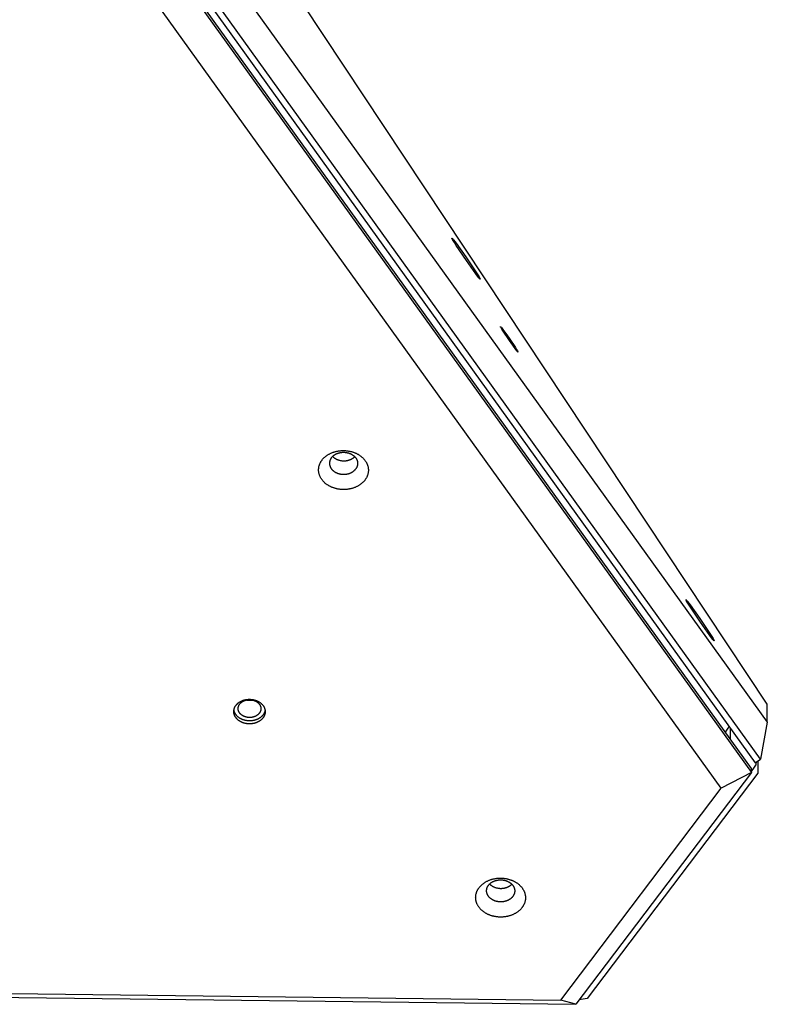
# Model space of a CAD drawing. Units: millimetres. Extents: x 856 to 1897, y -237 to 746.
# Drawn here: x 1324 to 1359, y 13 to 59 of the extents above; entities that cross this region are included whole.
import ezdxf

# ---------------------------------------------------------------- set-up
doc = ezdxf.new("R2010")
doc.units = ezdxf.units.MM
doc.header["$MEASUREMENT"] = 0
doc.layers.add('Make2D$visible$lines', color=30, linetype='Continuous', true_color=0xff7f00)

msp = doc.modelspace()

# ---------------------------------------------------------------- linework, layer by layer
at = {"layer": 'Make2D$visible$lines'}
for points in [[(1358.521, 27.007), (1301.687, 112.677)], [(1301.642, 105.211), (1358.516, 26.172)], [(1300.406, 104.282), (1357.961, 24.296)], [(1358.208, 24.466), (1300.653, 104.452)], [(1300.228, 103.843), (1357.783, 23.857)], [(1357.785, 24.044), (1300.23, 104.03)], [(1356.389, 23.126), (1299.515, 102.165)], [(1343.96, 48.518), (1343.96, 48.518), (1343.96, 48.519), (1343.96, 48.519), (1343.96, 48.519), (1343.96, 48.519), (1343.961, 48.519), (1343.961, 48.519), (1343.961, 48.519), (1343.961, 48.519), (1343.962, 48.519), (1343.962, 48.519), (1343.962, 48.519), (1343.962, 48.519), (1343.963, 48.519), (1343.963, 48.519), (1343.964, 48.518), (1343.964, 48.518), (1343.964, 48.518), (1343.965, 48.518), (1343.965, 48.517), (1343.966, 48.517), (1343.966, 48.517), (1343.967, 48.516), (1343.969, 48.515), (1343.97, 48.514), (1343.971, 48.512), (1343.973, 48.511), (1343.976, 48.508), (1343.98, 48.504), (1343.988, 48.495), (1343.998, 48.484), (1344.009, 48.471), (1344.036, 48.437), (1344.152, 48.285), (1344.597, 47.66), (1345.063, 46.967), (1345.15, 46.83), (1345.213, 46.727), (1345.235, 46.689), (1345.244, 46.673), (1345.251, 46.66), (1345.257, 46.649), (1345.259, 46.644), (1345.261, 46.64), (1345.262, 46.636), (1345.263, 46.634), (1345.263, 46.633), (1345.264, 46.632), (1345.264, 46.63), (1345.264, 46.63), (1345.264, 46.629), (1345.265, 46.629), (1345.265, 46.628)], [(1343.96, 48.515), (1343.96, 48.516), (1343.96, 48.516), (1343.96, 48.516), (1343.96, 48.516), (1343.96, 48.516), (1343.96, 48.517), (1343.96, 48.517), (1343.96, 48.517), (1343.96, 48.517), (1343.96, 48.517), (1343.96, 48.517), (1343.96, 48.518), (1343.96, 48.518), (1343.96, 48.518), (1343.96, 48.518), (1343.96, 48.518)], [(1345.263, 46.624), (1345.263, 46.624), (1345.262, 46.624), (1345.262, 46.624), (1345.262, 46.624), (1345.261, 46.624), (1345.261, 46.625), (1345.261, 46.625), (1345.26, 46.625), (1345.26, 46.625), (1345.259, 46.626), (1345.259, 46.626), (1345.258, 46.626), (1345.257, 46.627), (1345.256, 46.628), (1345.255, 46.629), (1345.254, 46.63), (1345.251, 46.633), (1345.248, 46.636), (1345.244, 46.64), (1345.236, 46.648), (1345.227, 46.659), (1345.204, 46.687), (1345.141, 46.767), (1345.058, 46.877), (1344.627, 47.483), (1344.161, 48.176), (1344.074, 48.313), (1344.011, 48.416), (1343.989, 48.454), (1343.98, 48.47), (1343.973, 48.483), (1343.968, 48.494), (1343.966, 48.499), (1343.964, 48.503), (1343.962, 48.507), (1343.962, 48.509), (1343.961, 48.51), (1343.961, 48.512), (1343.96, 48.513), (1343.96, 48.513), (1343.96, 48.514), (1343.96, 48.515), (1343.96, 48.515)], [(1345.265, 46.628), (1345.265, 46.628), (1345.265, 46.628), (1345.265, 46.628), (1345.265, 46.628), (1345.265, 46.628), (1345.265, 46.628), (1345.265, 46.628), (1345.265, 46.628), (1345.265, 46.627), (1345.265, 46.627), (1345.265, 46.627), (1345.265, 46.627), (1345.265, 46.627), (1345.265, 46.627), (1345.265, 46.627), (1345.265, 46.627), (1345.265, 46.627), (1345.265, 46.627), (1345.265, 46.627), (1345.265, 46.627), (1345.265, 46.627), (1345.265, 46.626), (1345.265, 46.626), (1345.265, 46.626), (1345.265, 46.626), (1345.265, 46.626), (1345.265, 46.626), (1345.265, 46.626), (1345.265, 46.626), (1345.265, 46.626), (1345.265, 46.626), (1345.265, 46.626), (1345.265, 46.626), (1345.265, 46.626), (1345.265, 46.625), (1345.265, 46.625), (1345.265, 46.625), (1345.265, 46.625), (1345.265, 46.625), (1345.265, 46.625), (1345.265, 46.625), (1345.265, 46.625), (1345.265, 46.625), (1345.265, 46.625), (1345.265, 46.625), (1345.264, 46.625), (1345.264, 46.625), (1345.264, 46.625), (1345.264, 46.625), (1345.264, 46.625), (1345.264, 46.624), (1345.264, 46.624), (1345.264, 46.624), (1345.264, 46.624), (1345.264, 46.624), (1345.264, 46.624), (1345.264, 46.624), (1345.264, 46.624), (1345.264, 46.624), (1345.264, 46.624), (1345.264, 46.624), (1345.264, 46.624), (1345.263, 46.624), (1345.263, 46.624)], [(1346.194, 44.441), (1346.194, 44.441), (1346.194, 44.442), (1346.194, 44.442), (1346.194, 44.442), (1346.194, 44.442), (1346.194, 44.442), (1346.194, 44.443), (1346.194, 44.443), (1346.194, 44.443), (1346.194, 44.443), (1346.194, 44.443), (1346.194, 44.443), (1346.194, 44.443), (1346.194, 44.443), (1346.194, 44.444), (1346.195, 44.444), (1346.195, 44.444), (1346.195, 44.444), (1346.195, 44.443), (1346.195, 44.443), (1346.195, 44.443), (1346.196, 44.443), (1346.196, 44.443), (1346.196, 44.443), (1346.196, 44.443), (1346.197, 44.443), (1346.197, 44.442), (1346.197, 44.442), (1346.198, 44.442), (1346.198, 44.442), (1346.199, 44.441), (1346.2, 44.44), (1346.201, 44.44), (1346.202, 44.438), (1346.205, 44.436), (1346.207, 44.433), (1346.213, 44.427), (1346.219, 44.42), (1346.235, 44.4), (1346.256, 44.374), (1346.307, 44.306), (1346.445, 44.117), (1346.596, 43.902), (1346.889, 43.465), (1346.944, 43.379), (1346.984, 43.314), (1346.998, 43.29), (1347.003, 43.28), (1347.008, 43.271), (1347.011, 43.264), (1347.013, 43.261), (1347.014, 43.259), (1347.015, 43.256), (1347.015, 43.255), (1347.016, 43.254), (1347.016, 43.253), (1347.016, 43.253), (1347.016, 43.252), (1347.016, 43.252), (1347.016, 43.252), (1347.016, 43.251)], [(1347.016, 43.251), (1347.016, 43.251), (1347.016, 43.251), (1347.016, 43.25), (1347.016, 43.25), (1347.016, 43.25), (1347.016, 43.25), (1347.016, 43.25), (1347.016, 43.249), (1347.016, 43.249), (1347.016, 43.249), (1347.016, 43.249), (1347.016, 43.249), (1347.016, 43.249), (1347.016, 43.249), (1347.016, 43.249), (1347.016, 43.249), (1347.015, 43.249), (1347.015, 43.249), (1347.015, 43.249), (1347.015, 43.249), (1347.015, 43.249), (1347.014, 43.249), (1347.014, 43.249), (1347.014, 43.249), (1347.014, 43.249), (1347.013, 43.25), (1347.013, 43.25), (1347.013, 43.25), (1347.012, 43.25), (1347.012, 43.251), (1347.011, 43.251), (1347.01, 43.252), (1347.01, 43.253), (1347.008, 43.254), (1347.005, 43.256), (1347.003, 43.259), (1346.998, 43.265), (1346.991, 43.273), (1346.975, 43.292), (1346.954, 43.318), (1346.903, 43.386), (1346.765, 43.575), (1346.614, 43.79), (1346.321, 44.227), (1346.266, 44.314), (1346.226, 44.379), (1346.212, 44.403), (1346.207, 44.412), (1346.202, 44.421), (1346.199, 44.428), (1346.197, 44.431), (1346.196, 44.434), (1346.195, 44.436), (1346.195, 44.437), (1346.195, 44.438), (1346.194, 44.439), (1346.194, 44.44), (1346.194, 44.44), (1346.194, 44.44), (1346.194, 44.441), (1346.194, 44.441)], [(1337.947, 38.258), (1337.96, 38.275), (1337.973, 38.292), (1337.987, 38.31), (1338.002, 38.327), (1338.017, 38.343), (1338.033, 38.36), (1338.049, 38.377), (1338.066, 38.393), (1338.084, 38.409), (1338.102, 38.425), (1338.121, 38.441), (1338.14, 38.456), (1338.161, 38.471), (1338.181, 38.486), (1338.202, 38.501), (1338.224, 38.515), (1338.247, 38.529), (1338.27, 38.542), (1338.293, 38.555), (1338.317, 38.568), (1338.342, 38.58), (1338.367, 38.592), (1338.392, 38.603), (1338.418, 38.614), (1338.444, 38.624), (1338.471, 38.634), (1338.498, 38.643), (1338.525, 38.652), (1338.553, 38.66), (1338.581, 38.668), (1338.61, 38.675), (1338.638, 38.682), (1338.667, 38.687), (1338.696, 38.693), (1338.725, 38.698), (1338.754, 38.702), (1338.783, 38.705), (1338.813, 38.708), (1338.842, 38.711), (1338.871, 38.712), (1338.901, 38.713), (1338.93, 38.714), (1338.959, 38.714), (1338.988, 38.713), (1339.017, 38.712), (1339.046, 38.711), (1339.075, 38.708), (1339.103, 38.706), (1339.131, 38.702), (1339.159, 38.698), (1339.187, 38.694), (1339.214, 38.689), (1339.241, 38.684), (1339.268, 38.678), (1339.294, 38.672), (1339.32, 38.665), (1339.346, 38.658), (1339.371, 38.65), (1339.395, 38.642), (1339.42, 38.634), (1339.444, 38.625), (1339.467, 38.616), (1339.49, 38.607), (1339.512, 38.597), (1339.534, 38.587), (1339.556, 38.577), (1339.578, 38.566), (1339.6, 38.554), (1339.622, 38.542), (1339.643, 38.53), (1339.664, 38.517), (1339.685, 38.504), (1339.706, 38.49), (1339.727, 38.475), (1339.747, 38.46), (1339.767, 38.445), (1339.786, 38.429), (1339.805, 38.413), (1339.824, 38.396), (1339.842, 38.379), (1339.86, 38.362), (1339.877, 38.344), (1339.894, 38.325), (1339.911, 38.306), (1339.926, 38.287), (1339.941, 38.267), (1339.956, 38.247), (1339.97, 38.227), (1339.983, 38.207), (1339.996, 38.186), (1340.008, 38.164), (1340.019, 38.143), (1340.03, 38.121), (1340.04, 38.099), (1340.049, 38.077), (1340.058, 38.055), (1340.065, 38.032), (1340.072, 38.009), (1340.079, 37.987), (1340.084, 37.964), (1340.089, 37.941), (1340.093, 37.918), (1340.096, 37.895), (1340.098, 37.872), (1340.1, 37.849), (1340.101, 37.826), (1340.101, 37.803), (1340.101, 37.78), (1340.099, 37.758), (1340.097, 37.735), (1340.094, 37.713), (1340.091, 37.691), (1340.087, 37.669), (1340.082, 37.647), (1340.077, 37.625), (1340.071, 37.604), (1340.064, 37.583), (1340.057, 37.562), (1340.049, 37.541), (1340.04, 37.521), (1340.031, 37.501), (1340.022, 37.482), (1340.012, 37.462), (1340.001, 37.444), (1339.99, 37.425), (1339.979, 37.407), (1339.967, 37.389), (1339.955, 37.371)], [(1338.387, 38.377), (1338.395, 38.387), (1338.402, 38.396), (1338.41, 38.406), (1338.418, 38.416), (1338.427, 38.425), (1338.436, 38.435), (1338.445, 38.444), (1338.455, 38.453), (1338.465, 38.462), (1338.475, 38.471), (1338.486, 38.48), (1338.497, 38.489), (1338.508, 38.497), (1338.52, 38.506), (1338.532, 38.514), (1338.544, 38.522), (1338.557, 38.53), (1338.57, 38.538), (1338.583, 38.545), (1338.596, 38.552), (1338.61, 38.559), (1338.624, 38.566), (1338.639, 38.572), (1338.653, 38.578), (1338.668, 38.584), (1338.683, 38.589), (1338.699, 38.595), (1338.714, 38.6), (1338.73, 38.604), (1338.746, 38.609), (1338.762, 38.613), (1338.778, 38.616), (1338.794, 38.62), (1338.81, 38.623), (1338.827, 38.625), (1338.843, 38.628), (1338.86, 38.63), (1338.876, 38.631), (1338.893, 38.633), (1338.91, 38.634), (1338.926, 38.634), (1338.943, 38.635), (1338.959, 38.635), (1338.976, 38.634), (1338.992, 38.634), (1339.009, 38.633), (1339.025, 38.631), (1339.041, 38.63), (1339.057, 38.628), (1339.072, 38.626), (1339.088, 38.623), (1339.104, 38.621), (1339.119, 38.617), (1339.134, 38.614), (1339.149, 38.611), (1339.163, 38.607), (1339.178, 38.603), (1339.192, 38.599), (1339.206, 38.594), (1339.22, 38.589), (1339.233, 38.584), (1339.246, 38.579), (1339.259, 38.574), (1339.272, 38.569), (1339.284, 38.563), (1339.297, 38.557), (1339.309, 38.551), (1339.322, 38.544), (1339.334, 38.538), (1339.346, 38.531), (1339.358, 38.523), (1339.37, 38.516), (1339.382, 38.508), (1339.393, 38.5), (1339.405, 38.491), (1339.416, 38.483), (1339.427, 38.474), (1339.438, 38.465), (1339.448, 38.455), (1339.458, 38.445), (1339.469, 38.435), (1339.478, 38.425), (1339.488, 38.415), (1339.497, 38.404), (1339.506, 38.393), (1339.515, 38.382), (1339.523, 38.371), (1339.531, 38.359), (1339.538, 38.348), (1339.545, 38.336), (1339.552, 38.324), (1339.559, 38.312), (1339.565, 38.3), (1339.57, 38.287), (1339.575, 38.275), (1339.58, 38.262), (1339.585, 38.249), (1339.589, 38.236), (1339.592, 38.224), (1339.595, 38.211), (1339.598, 38.198), (1339.6, 38.185), (1339.602, 38.172), (1339.603, 38.159), (1339.604, 38.146), (1339.605, 38.133), (1339.605, 38.12), (1339.604, 38.107), (1339.604, 38.094), (1339.603, 38.081), (1339.601, 38.069), (1339.599, 38.056), (1339.597, 38.044), (1339.594, 38.031), (1339.591, 38.019), (1339.588, 38.007), (1339.584, 37.995), (1339.58, 37.983), (1339.575, 37.972), (1339.57, 37.96), (1339.565, 37.949), (1339.56, 37.938), (1339.554, 37.927), (1339.548, 37.917), (1339.542, 37.906), (1339.536, 37.896), (1339.529, 37.886), (1339.522, 37.876)], [(1339.955, 37.371), (1339.942, 37.354), (1339.929, 37.337), (1339.915, 37.32), (1339.901, 37.303), (1339.885, 37.286), (1339.87, 37.269), (1339.853, 37.253), (1339.836, 37.236), (1339.819, 37.22), (1339.8, 37.204), (1339.781, 37.189), (1339.762, 37.173), (1339.742, 37.158), (1339.721, 37.143), (1339.7, 37.129), (1339.678, 37.115), (1339.656, 37.101), (1339.633, 37.087), (1339.609, 37.074), (1339.585, 37.062), (1339.561, 37.049), (1339.536, 37.038), (1339.51, 37.026), (1339.484, 37.015), (1339.458, 37.005), (1339.431, 36.995), (1339.404, 36.986), (1339.377, 36.977), (1339.349, 36.969), (1339.321, 36.961), (1339.293, 36.954), (1339.264, 36.948), (1339.236, 36.942), (1339.207, 36.937), (1339.178, 36.932), (1339.148, 36.928), (1339.119, 36.924), (1339.09, 36.921), (1339.06, 36.919), (1339.031, 36.917), (1339.002, 36.916), (1338.972, 36.915), (1338.943, 36.915), (1338.914, 36.916), (1338.885, 36.917), (1338.856, 36.919), (1338.827, 36.921), (1338.799, 36.924), (1338.771, 36.927), (1338.743, 36.931), (1338.715, 36.936), (1338.688, 36.94), (1338.661, 36.946), (1338.634, 36.952), (1338.608, 36.958), (1338.582, 36.965), (1338.557, 36.972), (1338.532, 36.979), (1338.507, 36.987), (1338.483, 36.995), (1338.459, 37.004), (1338.435, 37.013), (1338.413, 37.023), (1338.39, 37.032), (1338.368, 37.042), (1338.346, 37.053), (1338.324, 37.064), (1338.302, 37.075), (1338.281, 37.087), (1338.259, 37.1), (1338.238, 37.112), (1338.217, 37.126), (1338.196, 37.14), (1338.176, 37.154), (1338.155, 37.169), (1338.136, 37.184), (1338.116, 37.2), (1338.097, 37.216), (1338.078, 37.233), (1338.06, 37.25), (1338.042, 37.268), (1338.025, 37.286), (1338.008, 37.304), (1337.992, 37.323), (1337.976, 37.342), (1337.961, 37.362), (1337.946, 37.382), (1337.932, 37.402), (1337.919, 37.423), (1337.906, 37.444), (1337.894, 37.465), (1337.883, 37.487), (1337.872, 37.508), (1337.862, 37.53), (1337.853, 37.552), (1337.845, 37.575), (1337.837, 37.597), (1337.83, 37.62), (1337.824, 37.643), (1337.818, 37.666), (1337.814, 37.689), (1337.81, 37.712), (1337.806, 37.735), (1337.804, 37.758), (1337.802, 37.78), (1337.801, 37.803), (1337.801, 37.826), (1337.802, 37.849), (1337.803, 37.872), (1337.805, 37.894), (1337.808, 37.917), (1337.811, 37.939), (1337.815, 37.961), (1337.82, 37.983), (1337.826, 38.004), (1337.832, 38.026), (1337.838, 38.047), (1337.846, 38.067), (1337.854, 38.088), (1337.862, 38.108), (1337.871, 38.128), (1337.88, 38.148), (1337.89, 38.167), (1337.901, 38.186), (1337.912, 38.204), (1337.923, 38.223), (1337.935, 38.241), (1337.947, 38.258)], [(1338.387, 38.377), (1338.381, 38.367), (1338.374, 38.357), (1338.367, 38.347), (1338.361, 38.336), (1338.355, 38.325), (1338.35, 38.315), (1338.344, 38.303), (1338.339, 38.292), (1338.334, 38.281), (1338.33, 38.269), (1338.326, 38.257), (1338.322, 38.245), (1338.319, 38.233), (1338.316, 38.221), (1338.313, 38.209), (1338.311, 38.196), (1338.309, 38.184), (1338.307, 38.171), (1338.306, 38.159), (1338.305, 38.146), (1338.305, 38.133), (1338.305, 38.12), (1338.305, 38.107), (1338.306, 38.094), (1338.308, 38.081), (1338.31, 38.068), (1338.312, 38.055), (1338.314, 38.042), (1338.318, 38.029), (1338.321, 38.016), (1338.325, 38.003), (1338.329, 37.991), (1338.334, 37.978), (1338.339, 37.966), (1338.345, 37.953), (1338.351, 37.941), (1338.357, 37.929), (1338.364, 37.917), (1338.371, 37.905), (1338.379, 37.893), (1338.387, 37.882), (1338.395, 37.87), (1338.404, 37.859), (1338.413, 37.848), (1338.422, 37.838), (1338.431, 37.827), (1338.441, 37.817), (1338.451, 37.807), (1338.461, 37.798), (1338.472, 37.788), (1338.483, 37.779), (1338.494, 37.77), (1338.505, 37.761), (1338.516, 37.753), (1338.528, 37.745), (1338.54, 37.737), (1338.552, 37.729), (1338.564, 37.722), (1338.576, 37.715), (1338.588, 37.708), (1338.6, 37.702), (1338.613, 37.696), (1338.625, 37.69), (1338.638, 37.684), (1338.65, 37.679), (1338.663, 37.673), (1338.677, 37.668), (1338.69, 37.663), (1338.704, 37.659), (1338.718, 37.654), (1338.732, 37.65), (1338.746, 37.646), (1338.761, 37.642), (1338.776, 37.638), (1338.791, 37.635), (1338.806, 37.632), (1338.822, 37.629), (1338.837, 37.627), (1338.853, 37.625), (1338.869, 37.623), (1338.885, 37.621), (1338.901, 37.62), (1338.917, 37.619), (1338.934, 37.618), (1338.95, 37.618), (1338.967, 37.618), (1338.983, 37.618), (1339, 37.619), (1339.016, 37.62), (1339.033, 37.621), (1339.05, 37.623), (1339.066, 37.625), (1339.083, 37.627), (1339.099, 37.63), (1339.116, 37.633), (1339.132, 37.636), (1339.148, 37.64), (1339.164, 37.644), (1339.18, 37.648), (1339.195, 37.653), (1339.211, 37.658), (1339.226, 37.663), (1339.241, 37.669), (1339.256, 37.675), (1339.271, 37.681), (1339.285, 37.687), (1339.299, 37.694), (1339.313, 37.701), (1339.327, 37.708), (1339.34, 37.715), (1339.353, 37.723), (1339.366, 37.731), (1339.378, 37.739), (1339.39, 37.747), (1339.402, 37.755), (1339.413, 37.764), (1339.424, 37.772), (1339.435, 37.781), (1339.445, 37.79), (1339.455, 37.799), (1339.465, 37.809), (1339.474, 37.818), (1339.483, 37.827), (1339.491, 37.837), (1339.5, 37.847), (1339.507, 37.856), (1339.515, 37.866), (1339.522, 37.876)], [(1338.445, 38.444), (1338.456, 38.433), (1338.467, 38.423), (1338.478, 38.413), (1338.49, 38.403), (1338.501, 38.393), (1338.514, 38.384), (1338.526, 38.375), (1338.538, 38.366), (1338.551, 38.357), (1338.564, 38.349), (1338.577, 38.341), (1338.59, 38.334), (1338.604, 38.327), (1338.617, 38.32), (1338.631, 38.313), (1338.645, 38.307), (1338.668, 38.298), (1338.691, 38.289), (1338.716, 38.28), (1338.741, 38.272), (1338.767, 38.265), (1338.793, 38.259), (1338.821, 38.254), (1338.848, 38.249), (1338.877, 38.246), (1338.905, 38.243), (1338.92, 38.242), (1338.934, 38.242), (1338.949, 38.241), (1338.964, 38.241), (1338.978, 38.241), (1338.993, 38.242), (1339.008, 38.242), (1339.023, 38.243), (1339.038, 38.244), (1339.052, 38.246), (1339.067, 38.247), (1339.082, 38.249), (1339.096, 38.252), (1339.111, 38.254), (1339.126, 38.257), (1339.14, 38.26), (1339.154, 38.263), (1339.169, 38.267), (1339.183, 38.27), (1339.197, 38.274), (1339.211, 38.279), (1339.224, 38.283), (1339.238, 38.288), (1339.251, 38.293), (1339.265, 38.298), (1339.278, 38.304), (1339.29, 38.309), (1339.303, 38.315), (1339.316, 38.321), (1339.328, 38.328), (1339.34, 38.334), (1339.351, 38.341), (1339.363, 38.347), (1339.374, 38.354), (1339.385, 38.362), (1339.396, 38.369), (1339.406, 38.376), (1339.416, 38.384), (1339.426, 38.392), (1339.436, 38.4), (1339.445, 38.407), (1339.455, 38.416), (1339.463, 38.424), (1339.472, 38.432)], [(1354.766, 31.821), (1354.766, 31.821), (1354.766, 31.822), (1354.765, 31.822), (1354.765, 31.822), (1354.765, 31.822), (1354.765, 31.822), (1354.765, 31.823), (1354.765, 31.823), (1354.765, 31.823), (1354.765, 31.823), (1354.765, 31.823), (1354.766, 31.823), (1354.766, 31.823), (1354.766, 31.823), (1354.766, 31.824), (1354.766, 31.824)], [(1354.766, 31.824), (1354.766, 31.824), (1354.766, 31.824), (1354.766, 31.824), (1354.766, 31.825), (1354.766, 31.825), (1354.766, 31.825), (1354.767, 31.825), (1354.767, 31.825), (1354.767, 31.825), (1354.767, 31.825), (1354.768, 31.825), (1354.768, 31.825), (1354.768, 31.825), (1354.769, 31.825), (1354.769, 31.824), (1354.769, 31.824), (1354.77, 31.824), (1354.77, 31.824), (1354.771, 31.823), (1354.771, 31.823), (1354.772, 31.823), (1354.772, 31.822), (1354.773, 31.822), (1354.775, 31.821), (1354.776, 31.819), (1354.777, 31.818), (1354.779, 31.817), (1354.782, 31.814), (1354.785, 31.81), (1354.794, 31.801), (1354.804, 31.79), (1354.815, 31.777), (1354.842, 31.743), (1354.958, 31.591), (1355.403, 30.966), (1355.869, 30.273), (1355.956, 30.136), (1356.019, 30.033), (1356.041, 29.994), (1356.05, 29.979), (1356.057, 29.966), (1356.062, 29.954), (1356.065, 29.95), (1356.067, 29.946), (1356.068, 29.942), (1356.069, 29.94), (1356.069, 29.939), (1356.07, 29.937), (1356.07, 29.936), (1356.07, 29.935), (1356.07, 29.935), (1356.07, 29.934), (1356.071, 29.934)], [(1356.069, 29.93), (1356.069, 29.93), (1356.068, 29.93), (1356.068, 29.93), (1356.068, 29.93), (1356.067, 29.93), (1356.067, 29.93), (1356.067, 29.931), (1356.066, 29.931), (1356.066, 29.931), (1356.065, 29.931), (1356.065, 29.932), (1356.064, 29.932), (1356.063, 29.933), (1356.062, 29.934), (1356.061, 29.935), (1356.06, 29.936), (1356.057, 29.939), (1356.054, 29.942), (1356.05, 29.945), (1356.042, 29.954), (1356.033, 29.965), (1356.01, 29.992), (1355.947, 30.073), (1355.864, 30.183), (1355.433, 30.789), (1354.967, 31.482), (1354.88, 31.619), (1354.817, 31.722), (1354.795, 31.76), (1354.786, 31.776), (1354.779, 31.789), (1354.774, 31.8), (1354.771, 31.805), (1354.77, 31.809), (1354.768, 31.813), (1354.768, 31.814), (1354.767, 31.816), (1354.767, 31.817), (1354.766, 31.819), (1354.766, 31.819), (1354.766, 31.82), (1354.766, 31.82), (1354.766, 31.821)], [(1356.071, 29.934), (1356.071, 29.934), (1356.071, 29.934), (1356.071, 29.934), (1356.071, 29.934), (1356.071, 29.933), (1356.071, 29.933), (1356.071, 29.933), (1356.071, 29.933), (1356.071, 29.933), (1356.071, 29.933), (1356.071, 29.933), (1356.071, 29.933), (1356.071, 29.933), (1356.071, 29.933), (1356.071, 29.933), (1356.071, 29.933), (1356.071, 29.933), (1356.071, 29.932), (1356.071, 29.932), (1356.071, 29.932), (1356.071, 29.932), (1356.071, 29.932), (1356.071, 29.932), (1356.071, 29.932), (1356.071, 29.932), (1356.071, 29.932), (1356.071, 29.932), (1356.071, 29.932), (1356.071, 29.932), (1356.071, 29.932), (1356.071, 29.932), (1356.071, 29.931), (1356.071, 29.931), (1356.071, 29.931), (1356.071, 29.931), (1356.071, 29.931), (1356.071, 29.931), (1356.071, 29.931), (1356.071, 29.931), (1356.071, 29.931), (1356.071, 29.931), (1356.071, 29.931), (1356.07, 29.931), (1356.07, 29.931), (1356.07, 29.931), (1356.07, 29.93), (1356.07, 29.93), (1356.07, 29.93), (1356.07, 29.93), (1356.07, 29.93), (1356.07, 29.93), (1356.07, 29.93), (1356.07, 29.93), (1356.07, 29.93), (1356.07, 29.93), (1356.07, 29.93), (1356.07, 29.93), (1356.07, 29.93), (1356.07, 29.93), (1356.07, 29.93), (1356.069, 29.93), (1356.069, 29.93), (1356.069, 29.93), (1356.069, 29.93)], [(1334.62, 26.099), (1334.588, 26.099), (1334.572, 26.1), (1334.555, 26.101), (1334.539, 26.102), (1334.522, 26.103), (1334.505, 26.105), (1334.488, 26.107), (1334.471, 26.11), (1334.454, 26.113), (1334.438, 26.116), (1334.421, 26.119), (1334.404, 26.123), (1334.387, 26.127), (1334.37, 26.132), (1334.353, 26.137), (1334.336, 26.142), (1334.319, 26.148), (1334.303, 26.154), (1334.286, 26.16), (1334.27, 26.166), (1334.254, 26.173), (1334.238, 26.181), (1334.222, 26.188), (1334.206, 26.197), (1334.191, 26.205), (1334.176, 26.214), (1334.161, 26.222), (1334.147, 26.232), (1334.132, 26.241), (1334.118, 26.251), (1334.105, 26.261), (1334.092, 26.272), (1334.079, 26.283), (1334.066, 26.293), (1334.054, 26.305), (1334.042, 26.316), (1334.031, 26.328), (1334.02, 26.339), (1334.009, 26.351), (1333.999, 26.364), (1333.989, 26.376), (1333.98, 26.388), (1333.971, 26.401), (1333.963, 26.414), (1333.955, 26.427), (1333.947, 26.44), (1333.94, 26.453), (1333.933, 26.466), (1333.927, 26.479), (1333.921, 26.492), (1333.916, 26.505), (1333.911, 26.518), (1333.907, 26.532), (1333.903, 26.545), (1333.899, 26.558), (1333.896, 26.571), (1333.893, 26.584), (1333.891, 26.597), (1333.889, 26.61), (1333.888, 26.623), (1333.887, 26.636), (1333.886, 26.648), (1333.885, 26.661), (1333.885, 26.674), (1333.886, 26.686), (1333.886, 26.699), (1333.887, 26.712), (1333.889, 26.725), (1333.891, 26.738), (1333.893, 26.751), (1333.896, 26.764), (1333.899, 26.777), (1333.902, 26.791), (1333.906, 26.804), (1333.911, 26.817), (1333.915, 26.83), (1333.921, 26.844), (1333.926, 26.857), (1333.933, 26.87), (1333.939, 26.883), (1333.946, 26.896), (1333.954, 26.909), (1333.962, 26.922), (1333.97, 26.935), (1333.979, 26.947), (1333.988, 26.96), (1333.998, 26.972), (1334.008, 26.984), (1334.019, 26.996), (1334.03, 27.008), (1334.041, 27.019), (1334.053, 27.031), (1334.065, 27.042), (1334.078, 27.053), (1334.091, 27.063), (1334.104, 27.074), (1334.117, 27.084), (1334.131, 27.093), (1334.145, 27.103), (1334.16, 27.112), (1334.175, 27.121), (1334.19, 27.129), (1334.205, 27.138), (1334.221, 27.146), (1334.236, 27.153), (1334.252, 27.16), (1334.268, 27.167), (1334.285, 27.174), (1334.301, 27.18), (1334.317, 27.186), (1334.334, 27.191), (1334.351, 27.196), (1334.367, 27.201), (1334.384, 27.205), (1334.401, 27.209), (1334.418, 27.213), (1334.435, 27.217), (1334.452, 27.22), (1334.468, 27.222), (1334.485, 27.225), (1334.502, 27.227), (1334.518, 27.228), (1334.535, 27.23), (1334.551, 27.231), (1334.568, 27.232), (1334.6, 27.233)], [(1334.619, 26.392), (1334.596, 26.392), (1334.584, 26.393), (1334.572, 26.393), (1334.56, 26.394), (1334.548, 26.395), (1334.536, 26.397), (1334.524, 26.398), (1334.511, 26.4), (1334.499, 26.402), (1334.487, 26.405), (1334.474, 26.407), (1334.462, 26.41), (1334.45, 26.413), (1334.438, 26.416), (1334.425, 26.42), (1334.413, 26.424), (1334.401, 26.428), (1334.389, 26.432), (1334.377, 26.436), (1334.365, 26.441), (1334.354, 26.446), (1334.342, 26.452), (1334.331, 26.457), (1334.319, 26.463), (1334.308, 26.469), (1334.297, 26.475), (1334.287, 26.482), (1334.276, 26.489), (1334.266, 26.495), (1334.256, 26.503), (1334.246, 26.51), (1334.236, 26.518), (1334.227, 26.525), (1334.218, 26.533), (1334.209, 26.541), (1334.2, 26.55), (1334.192, 26.558), (1334.184, 26.567), (1334.177, 26.575), (1334.169, 26.584), (1334.162, 26.593), (1334.155, 26.602), (1334.149, 26.611), (1334.143, 26.62), (1334.137, 26.63), (1334.132, 26.639), (1334.126, 26.648), (1334.122, 26.658), (1334.117, 26.667), (1334.113, 26.677), (1334.109, 26.686), (1334.106, 26.696), (1334.102, 26.706), (1334.1, 26.715), (1334.097, 26.725), (1334.095, 26.734), (1334.093, 26.744), (1334.091, 26.753), (1334.09, 26.762), (1334.089, 26.772), (1334.088, 26.781), (1334.087, 26.79), (1334.087, 26.799), (1334.087, 26.808), (1334.087, 26.818), (1334.088, 26.827), (1334.088, 26.836), (1334.089, 26.846), (1334.091, 26.855), (1334.092, 26.865), (1334.094, 26.874), (1334.097, 26.884), (1334.099, 26.893), (1334.102, 26.903), (1334.105, 26.912), (1334.109, 26.922), (1334.112, 26.932), (1334.117, 26.941), (1334.121, 26.951), (1334.126, 26.96), (1334.131, 26.97), (1334.136, 26.979), (1334.142, 26.988), (1334.148, 26.998), (1334.155, 27.007), (1334.161, 27.016), (1334.168, 27.025), (1334.176, 27.033), (1334.183, 27.042), (1334.191, 27.051), (1334.2, 27.059), (1334.208, 27.067), (1334.217, 27.075), (1334.226, 27.083), (1334.235, 27.091), (1334.245, 27.098), (1334.255, 27.105), (1334.265, 27.112), (1334.275, 27.119), (1334.286, 27.126), (1334.297, 27.132), (1334.307, 27.139), (1334.318, 27.145), (1334.33, 27.15), (1334.341, 27.156), (1334.353, 27.161), (1334.364, 27.166), (1334.376, 27.171), (1334.388, 27.175), (1334.4, 27.179), (1334.412, 27.183), (1334.424, 27.187), (1334.436, 27.19), (1334.448, 27.194), (1334.46, 27.197), (1334.473, 27.199), (1334.485, 27.202), (1334.497, 27.204), (1334.509, 27.206), (1334.521, 27.208), (1334.533, 27.209), (1334.545, 27.21), (1334.557, 27.211), (1334.569, 27.212), (1334.581, 27.213), (1334.605, 27.213)], [(1334.492, 27.203), (1334.509, 27.2), (1334.526, 27.197), (1334.543, 27.195), (1334.56, 27.193), (1334.577, 27.191), (1334.594, 27.19), (1334.611, 27.19), (1334.628, 27.19)], [(1334.6, 27.233), (1334.632, 27.232), (1334.649, 27.232), (1334.665, 27.231), (1334.682, 27.23), (1334.699, 27.228), (1334.715, 27.226), (1334.732, 27.224), (1334.749, 27.222), (1334.766, 27.219), (1334.783, 27.216), (1334.8, 27.212), (1334.817, 27.208), (1334.834, 27.204), (1334.851, 27.199), (1334.868, 27.195), (1334.884, 27.189), (1334.901, 27.184), (1334.918, 27.178), (1334.934, 27.171), (1334.951, 27.165), (1334.967, 27.158), (1334.983, 27.15), (1334.998, 27.143), (1335.014, 27.135), (1335.029, 27.126), (1335.044, 27.118), (1335.059, 27.109), (1335.074, 27.099), (1335.088, 27.09), (1335.102, 27.08), (1335.116, 27.07), (1335.129, 27.059), (1335.142, 27.049), (1335.154, 27.038), (1335.167, 27.027), (1335.178, 27.015), (1335.19, 27.004), (1335.201, 26.992), (1335.211, 26.98), (1335.222, 26.968), (1335.231, 26.955), (1335.241, 26.943), (1335.25, 26.93), (1335.258, 26.917), (1335.266, 26.905), (1335.273, 26.892), (1335.281, 26.879), (1335.287, 26.866), (1335.293, 26.852), (1335.299, 26.839), (1335.304, 26.826), (1335.309, 26.813), (1335.314, 26.8), (1335.318, 26.787), (1335.321, 26.773), (1335.324, 26.76), (1335.327, 26.747), (1335.329, 26.734), (1335.331, 26.721), (1335.333, 26.708), (1335.334, 26.696), (1335.335, 26.683), (1335.335, 26.67), (1335.335, 26.658), (1335.335, 26.645), (1335.334, 26.632), (1335.333, 26.619), (1335.332, 26.606), (1335.33, 26.593), (1335.328, 26.58), (1335.325, 26.567), (1335.322, 26.554), (1335.318, 26.541), (1335.314, 26.527), (1335.31, 26.514), (1335.305, 26.501), (1335.3, 26.488), (1335.294, 26.474), (1335.288, 26.461), (1335.281, 26.448), (1335.274, 26.435), (1335.267, 26.422), (1335.259, 26.409), (1335.25, 26.397), (1335.242, 26.384), (1335.232, 26.372), (1335.223, 26.359), (1335.212, 26.347), (1335.202, 26.335), (1335.191, 26.323), (1335.179, 26.312), (1335.168, 26.301), (1335.155, 26.289), (1335.143, 26.279), (1335.13, 26.268), (1335.117, 26.258), (1335.103, 26.248), (1335.089, 26.238), (1335.075, 26.228), (1335.061, 26.219), (1335.046, 26.21), (1335.031, 26.202), (1335.015, 26.194), (1335, 26.186), (1334.984, 26.178), (1334.968, 26.171), (1334.952, 26.164), (1334.936, 26.158), (1334.92, 26.151), (1334.903, 26.146), (1334.887, 26.14), (1334.87, 26.135), (1334.853, 26.13), (1334.836, 26.126), (1334.819, 26.122), (1334.803, 26.118), (1334.786, 26.115), (1334.769, 26.112), (1334.752, 26.109), (1334.735, 26.107), (1334.719, 26.105), (1334.702, 26.103), (1334.685, 26.101), (1334.669, 26.1), (1334.653, 26.099), (1334.62, 26.099)], [(1334.605, 27.213), (1334.628, 27.213), (1334.64, 27.213), (1334.652, 27.212), (1334.664, 27.211), (1334.676, 27.21), (1334.688, 27.209), (1334.7, 27.207), (1334.712, 27.205), (1334.725, 27.203), (1334.737, 27.201), (1334.749, 27.198), (1334.762, 27.196), (1334.774, 27.193), (1334.786, 27.189), (1334.798, 27.186), (1334.81, 27.182), (1334.822, 27.178), (1334.835, 27.174), (1334.846, 27.169), (1334.858, 27.164), (1334.87, 27.159), (1334.882, 27.154), (1334.893, 27.148), (1334.904, 27.142), (1334.915, 27.136), (1334.926, 27.13), (1334.937, 27.124), (1334.948, 27.117), (1334.958, 27.11), (1334.968, 27.103), (1334.978, 27.095), (1334.987, 27.088), (1334.997, 27.08), (1335.006, 27.072), (1335.015, 27.064), (1335.023, 27.056), (1335.032, 27.047), (1335.04, 27.039), (1335.047, 27.03), (1335.055, 27.021), (1335.062, 27.012), (1335.068, 27.003), (1335.075, 26.994), (1335.081, 26.985), (1335.087, 26.976), (1335.092, 26.966), (1335.097, 26.957), (1335.102, 26.948), (1335.107, 26.938), (1335.111, 26.928), (1335.115, 26.919), (1335.118, 26.909), (1335.121, 26.9), (1335.124, 26.89), (1335.127, 26.881), (1335.129, 26.871), (1335.131, 26.862), (1335.133, 26.852), (1335.134, 26.843), (1335.135, 26.834), (1335.136, 26.824), (1335.136, 26.815), (1335.137, 26.806), (1335.137, 26.797), (1335.137, 26.788), (1335.136, 26.779), (1335.135, 26.769), (1335.134, 26.76), (1335.133, 26.75), (1335.131, 26.741), (1335.129, 26.731), (1335.127, 26.722), (1335.125, 26.712), (1335.122, 26.703), (1335.119, 26.693), (1335.115, 26.683), (1335.111, 26.674), (1335.107, 26.664), (1335.103, 26.655), (1335.098, 26.645), (1335.093, 26.636), (1335.087, 26.626), (1335.082, 26.617), (1335.075, 26.608), (1335.069, 26.599), (1335.062, 26.59), (1335.055, 26.581), (1335.048, 26.572), (1335.04, 26.563), (1335.032, 26.555), (1335.024, 26.547), (1335.015, 26.538), (1335.007, 26.53), (1334.998, 26.522), (1334.988, 26.515), (1334.979, 26.507), (1334.969, 26.5), (1334.959, 26.493), (1334.948, 26.486), (1334.938, 26.479), (1334.927, 26.473), (1334.916, 26.467), (1334.905, 26.461), (1334.894, 26.455), (1334.883, 26.45), (1334.871, 26.445), (1334.859, 26.44), (1334.848, 26.435), (1334.836, 26.43), (1334.824, 26.426), (1334.812, 26.422), (1334.8, 26.419), (1334.788, 26.415), (1334.776, 26.412), (1334.763, 26.409), (1334.751, 26.406), (1334.739, 26.404), (1334.727, 26.402), (1334.715, 26.4), (1334.702, 26.398), (1334.69, 26.396), (1334.678, 26.395), (1334.666, 26.394), (1334.654, 26.393), (1334.643, 26.393), (1334.619, 26.392)], [(1334.628, 27.19), (1334.643, 27.19), (1334.657, 27.191), (1334.671, 27.191), (1334.685, 27.193), (1334.699, 27.194), (1334.713, 27.196), (1334.727, 27.198), (1334.741, 27.2)], [(1358.516, 26.172), (1358.521, 27.007)], [(1334.622, 26.236), (1334.592, 26.236), (1334.561, 26.237), (1334.53, 26.24), (1334.499, 26.243), (1334.468, 26.248), (1334.452, 26.25), (1334.436, 26.253), (1334.42, 26.257), (1334.404, 26.26), (1334.389, 26.264), (1334.373, 26.268), (1334.357, 26.273), (1334.341, 26.278), (1334.326, 26.283), (1334.31, 26.288), (1334.295, 26.294), (1334.28, 26.3), (1334.265, 26.307), (1334.25, 26.313), (1334.235, 26.32), (1334.22, 26.327), (1334.206, 26.335), (1334.191, 26.343), (1334.177, 26.351), (1334.163, 26.359), (1334.15, 26.368), (1334.137, 26.377), (1334.123, 26.386), (1334.111, 26.395), (1334.098, 26.405), (1334.086, 26.415), (1334.074, 26.425), (1334.063, 26.435), (1334.051, 26.446), (1334.04, 26.456), (1334.03, 26.467), (1334.02, 26.478), (1334.01, 26.489), (1334, 26.501), (1333.991, 26.512), (1333.983, 26.524), (1333.974, 26.536), (1333.966, 26.547), (1333.959, 26.559), (1333.952, 26.571), (1333.945, 26.584), (1333.938, 26.596), (1333.932, 26.608), (1333.927, 26.62), (1333.922, 26.632), (1333.917, 26.645), (1333.912, 26.657), (1333.908, 26.669), (1333.905, 26.682), (1333.901, 26.694), (1333.898, 26.706), (1333.896, 26.718), (1333.893, 26.73), (1333.891, 26.743)], [(1335.331, 26.726), (1335.329, 26.714), (1335.326, 26.702), (1335.323, 26.69), (1335.32, 26.678), (1335.317, 26.666), (1335.313, 26.654), (1335.308, 26.643), (1335.304, 26.631), (1335.299, 26.619), (1335.294, 26.607), (1335.288, 26.595), (1335.282, 26.583), (1335.275, 26.571), (1335.269, 26.56), (1335.262, 26.548), (1335.254, 26.537), (1335.246, 26.525), (1335.238, 26.514), (1335.229, 26.503), (1335.22, 26.492), (1335.211, 26.481), (1335.202, 26.47), (1335.192, 26.46), (1335.181, 26.449), (1335.171, 26.439), (1335.16, 26.429), (1335.149, 26.419), (1335.137, 26.41), (1335.125, 26.4), (1335.113, 26.391), (1335.101, 26.382), (1335.088, 26.373), (1335.076, 26.365), (1335.062, 26.357), (1335.049, 26.349), (1335.036, 26.341), (1335.022, 26.333), (1335.008, 26.326), (1334.994, 26.319), (1334.98, 26.312), (1334.965, 26.306), (1334.951, 26.3), (1334.936, 26.294), (1334.921, 26.289), (1334.907, 26.283), (1334.892, 26.278), (1334.877, 26.274), (1334.862, 26.269), (1334.846, 26.265), (1334.831, 26.261), (1334.816, 26.258), (1334.801, 26.255), (1334.771, 26.249), (1334.74, 26.244), (1334.71, 26.241), (1334.681, 26.238), (1334.651, 26.236), (1334.622, 26.236)], [(1356.583, 25.714), (1356.716, 25.895), (1356.765, 25.959)], [(1358.516, 26.172), (1358.208, 24.466)], [(1356.804, 25.905), (1356.801, 25.412)], [(1357.783, 23.902), (1357.925, 24.098), (1357.989, 24.193), (1358, 24.21), (1358.007, 24.222), (1358.01, 24.227), (1358.011, 24.228), (1358.012, 24.23), (1358.012, 24.231), (1358.012, 24.232), (1358.012, 24.232), (1358.013, 24.232), (1358.013, 24.233), (1358.013, 24.233), (1358.013, 24.233), (1358.013, 24.233), (1358.013, 24.234), (1358.013, 24.234), (1358.013, 24.234), (1358.013, 24.234), (1358.013, 24.234), (1358.013, 24.234), (1358.013, 24.234), (1358.013, 24.234), (1358.013, 24.234)], [(1357.961, 24.296), (1358.208, 24.466)], [(1358.013, 24.234), (1358.014, 24.332)], [(1358.083, 24.38), (1358.08, 23.816)], [(1357.783, 23.857), (1349.678, 13.153)], [(1358.08, 23.816), (1350.204, 13.416)], [(1357.783, 23.857), (1356.389, 23.126)], [(1357.783, 23.857), (1357.785, 24.044)], [(1348.988, 13.352), (1356.389, 23.126)], [(1345.2, 18.522), (1345.213, 18.539), (1345.226, 18.556), (1345.24, 18.573), (1345.255, 18.59), (1345.27, 18.607), (1345.286, 18.624), (1345.302, 18.64), (1345.319, 18.657), (1345.337, 18.673), (1345.355, 18.689), (1345.374, 18.704), (1345.394, 18.72), (1345.414, 18.735), (1345.434, 18.75), (1345.456, 18.764), (1345.477, 18.779), (1345.5, 18.792), (1345.523, 18.806), (1345.546, 18.819), (1345.57, 18.832), (1345.595, 18.844), (1345.62, 18.856), (1345.645, 18.867), (1345.671, 18.878), (1345.697, 18.888), (1345.724, 18.898), (1345.751, 18.907), (1345.779, 18.916), (1345.806, 18.924), (1345.834, 18.932), (1345.863, 18.939), (1345.891, 18.945), (1345.92, 18.951), (1345.949, 18.956), (1345.978, 18.961), (1346.007, 18.965), (1346.036, 18.969), (1346.066, 18.972), (1346.095, 18.974), (1346.125, 18.976), (1346.154, 18.977), (1346.183, 18.978), (1346.212, 18.978), (1346.242, 18.977), (1346.271, 18.976), (1346.299, 18.974), (1346.328, 18.972), (1346.356, 18.969), (1346.385, 18.966), (1346.412, 18.962), (1346.44, 18.958), (1346.467, 18.953), (1346.494, 18.947), (1346.521, 18.942), (1346.547, 18.935), (1346.573, 18.929), (1346.599, 18.921), (1346.624, 18.914), (1346.649, 18.906), (1346.673, 18.898), (1346.697, 18.889), (1346.72, 18.88), (1346.743, 18.871), (1346.765, 18.861), (1346.787, 18.851), (1346.81, 18.84), (1346.831, 18.829), (1346.853, 18.818), (1346.875, 18.806), (1346.896, 18.794), (1346.918, 18.781), (1346.939, 18.767), (1346.959, 18.753), (1346.98, 18.739), (1347, 18.724), (1347.02, 18.709), (1347.039, 18.693), (1347.058, 18.677), (1347.077, 18.66), (1347.095, 18.643), (1347.113, 18.625), (1347.131, 18.607), (1347.147, 18.589), (1347.164, 18.57), (1347.179, 18.551), (1347.195, 18.531), (1347.209, 18.511), (1347.223, 18.491), (1347.237, 18.47), (1347.249, 18.449), (1347.261, 18.428), (1347.273, 18.407), (1347.283, 18.385), (1347.293, 18.363), (1347.302, 18.341), (1347.311, 18.318), (1347.319, 18.296), (1347.326, 18.273), (1347.332, 18.25), (1347.337, 18.228), (1347.342, 18.205), (1347.346, 18.182), (1347.349, 18.159), (1347.352, 18.136), (1347.353, 18.113), (1347.354, 18.09), (1347.354, 18.067), (1347.354, 18.044), (1347.352, 18.021), (1347.35, 17.999), (1347.348, 17.977), (1347.344, 17.954), (1347.34, 17.932), (1347.335, 17.91), (1347.33, 17.889), (1347.324, 17.868), (1347.317, 17.846), (1347.31, 17.826), (1347.302, 17.805), (1347.293, 17.785), (1347.285, 17.765), (1347.275, 17.745), (1347.265, 17.726), (1347.255, 17.707), (1347.244, 17.689), (1347.232, 17.67), (1347.22, 17.653), (1347.208, 17.635)], [(1346.775, 18.139), (1346.768, 18.13), (1346.761, 18.12), (1346.753, 18.11), (1346.745, 18.101), (1346.736, 18.091), (1346.727, 18.082), (1346.718, 18.072), (1346.708, 18.063), (1346.698, 18.054), (1346.688, 18.045), (1346.677, 18.036), (1346.666, 18.027), (1346.655, 18.019), (1346.643, 18.01), (1346.631, 18.002), (1346.619, 17.994), (1346.606, 17.986), (1346.593, 17.979), (1346.58, 17.971), (1346.566, 17.964), (1346.552, 17.957), (1346.538, 17.951), (1346.524, 17.944), (1346.509, 17.938), (1346.494, 17.932), (1346.479, 17.927), (1346.464, 17.922), (1346.449, 17.917), (1346.433, 17.912), (1346.417, 17.908), (1346.401, 17.904), (1346.385, 17.9), (1346.369, 17.897), (1346.352, 17.894), (1346.336, 17.891), (1346.319, 17.889), (1346.303, 17.887), (1346.286, 17.885), (1346.27, 17.884), (1346.253, 17.883), (1346.236, 17.882), (1346.22, 17.882), (1346.203, 17.882), (1346.187, 17.882), (1346.17, 17.883), (1346.154, 17.884), (1346.138, 17.885), (1346.122, 17.886), (1346.106, 17.888), (1346.09, 17.891), (1346.075, 17.893), (1346.059, 17.896), (1346.044, 17.899), (1346.029, 17.902), (1346.014, 17.906), (1345.999, 17.909), (1345.985, 17.913), (1345.971, 17.918), (1345.957, 17.922), (1345.943, 17.927), (1345.93, 17.932), (1345.916, 17.937), (1345.904, 17.942), (1345.891, 17.948), (1345.878, 17.953), (1345.866, 17.959), (1345.853, 17.965), (1345.841, 17.972), (1345.829, 17.979), (1345.817, 17.986), (1345.805, 17.993), (1345.793, 18.001), (1345.781, 18.008), (1345.77, 18.017), (1345.758, 18.025), (1345.747, 18.034), (1345.736, 18.043), (1345.725, 18.052), (1345.715, 18.061), (1345.704, 18.071), (1345.694, 18.081), (1345.684, 18.091), (1345.675, 18.101), (1345.666, 18.112), (1345.657, 18.123), (1345.648, 18.134), (1345.64, 18.145), (1345.632, 18.157), (1345.625, 18.169), (1345.617, 18.18), (1345.611, 18.192), (1345.604, 18.204), (1345.598, 18.217), (1345.593, 18.229), (1345.587, 18.242), (1345.583, 18.254), (1345.578, 18.267), (1345.574, 18.28), (1345.571, 18.293), (1345.568, 18.306), (1345.565, 18.319), (1345.563, 18.332), (1345.561, 18.345), (1345.56, 18.358), (1345.559, 18.371), (1345.558, 18.384), (1345.558, 18.396), (1345.558, 18.409), (1345.559, 18.422), (1345.56, 18.435), (1345.562, 18.448), (1345.564, 18.46), (1345.566, 18.473), (1345.569, 18.485), (1345.572, 18.497), (1345.575, 18.509), (1345.579, 18.521), (1345.583, 18.533), (1345.588, 18.544), (1345.592, 18.556), (1345.597, 18.567), (1345.603, 18.578), (1345.608, 18.589), (1345.614, 18.6), (1345.621, 18.61), (1345.627, 18.621), (1345.634, 18.631), (1345.641, 18.641)], [(1345.641, 18.641), (1345.648, 18.65), (1345.655, 18.66), (1345.663, 18.67), (1345.671, 18.679), (1345.68, 18.689), (1345.689, 18.698), (1345.698, 18.708), (1345.708, 18.717), (1345.718, 18.726), (1345.728, 18.735), (1345.739, 18.744), (1345.75, 18.753), (1345.761, 18.761), (1345.773, 18.77), (1345.785, 18.778), (1345.797, 18.786), (1345.81, 18.794), (1345.823, 18.801), (1345.836, 18.809), (1345.85, 18.816), (1345.863, 18.823), (1345.878, 18.829), (1345.892, 18.836), (1345.907, 18.842), (1345.921, 18.848), (1345.936, 18.853), (1345.952, 18.858), (1345.967, 18.863), (1345.983, 18.868), (1345.999, 18.872), (1346.015, 18.876), (1346.031, 18.88), (1346.047, 18.883), (1346.064, 18.886), (1346.08, 18.889), (1346.096, 18.891), (1346.113, 18.893), (1346.13, 18.895), (1346.146, 18.896), (1346.163, 18.897), (1346.179, 18.898), (1346.196, 18.898), (1346.213, 18.898), (1346.229, 18.898), (1346.245, 18.897), (1346.262, 18.896), (1346.278, 18.895), (1346.294, 18.893), (1346.31, 18.892), (1346.326, 18.889), (1346.341, 18.887), (1346.357, 18.884), (1346.372, 18.881), (1346.387, 18.878), (1346.402, 18.874), (1346.416, 18.871), (1346.431, 18.866), (1346.445, 18.862), (1346.459, 18.858), (1346.473, 18.853), (1346.486, 18.848), (1346.499, 18.843), (1346.512, 18.838), (1346.525, 18.832), (1346.538, 18.827), (1346.55, 18.821), (1346.562, 18.814), (1346.575, 18.808), (1346.587, 18.801), (1346.599, 18.794), (1346.611, 18.787), (1346.623, 18.779), (1346.635, 18.771), (1346.646, 18.763), (1346.658, 18.755), (1346.669, 18.746), (1346.68, 18.737), (1346.691, 18.728), (1346.701, 18.719), (1346.712, 18.709), (1346.722, 18.699), (1346.731, 18.689), (1346.741, 18.678), (1346.75, 18.668), (1346.759, 18.657), (1346.768, 18.646), (1346.776, 18.635), (1346.784, 18.623), (1346.791, 18.611), (1346.799, 18.6), (1346.805, 18.588), (1346.812, 18.575), (1346.818, 18.563), (1346.823, 18.551), (1346.829, 18.538), (1346.833, 18.526), (1346.838, 18.513), (1346.842, 18.5), (1346.845, 18.487), (1346.848, 18.474), (1346.851, 18.461), (1346.853, 18.448), (1346.855, 18.435), (1346.856, 18.422), (1346.857, 18.409), (1346.858, 18.396), (1346.858, 18.383), (1346.858, 18.371), (1346.857, 18.358), (1346.856, 18.345), (1346.854, 18.332), (1346.852, 18.32), (1346.85, 18.307), (1346.847, 18.295), (1346.844, 18.283), (1346.841, 18.271), (1346.837, 18.259), (1346.833, 18.247), (1346.828, 18.236), (1346.824, 18.224), (1346.818, 18.213), (1346.813, 18.202), (1346.807, 18.191), (1346.802, 18.18), (1346.795, 18.17), (1346.789, 18.159), (1346.782, 18.149), (1346.775, 18.139)], [(1345.698, 18.708), (1345.709, 18.697), (1345.72, 18.686), (1345.731, 18.676), (1345.743, 18.666), (1345.755, 18.657), (1345.767, 18.647), (1345.779, 18.638), (1345.791, 18.63), (1345.804, 18.621), (1345.817, 18.613), (1345.83, 18.605), (1345.843, 18.598), (1345.857, 18.59), (1345.871, 18.583), (1345.884, 18.577), (1345.898, 18.571), (1345.921, 18.561), (1345.944, 18.552), (1345.969, 18.544), (1345.994, 18.536), (1346.02, 18.529), (1346.046, 18.523), (1346.074, 18.518), (1346.101, 18.513), (1346.13, 18.51), (1346.158, 18.507), (1346.173, 18.506), (1346.187, 18.505), (1346.202, 18.505), (1346.217, 18.505), (1346.232, 18.505), (1346.246, 18.505), (1346.261, 18.506), (1346.276, 18.507), (1346.291, 18.508), (1346.305, 18.509), (1346.32, 18.511), (1346.335, 18.513), (1346.35, 18.515), (1346.364, 18.518), (1346.379, 18.52), (1346.393, 18.523), (1346.408, 18.527), (1346.422, 18.53), (1346.436, 18.534), (1346.45, 18.538), (1346.464, 18.542), (1346.478, 18.547), (1346.491, 18.552), (1346.505, 18.557), (1346.518, 18.562), (1346.531, 18.567), (1346.544, 18.573), (1346.556, 18.579), (1346.569, 18.585), (1346.581, 18.591), (1346.593, 18.598), (1346.605, 18.604), (1346.616, 18.611), (1346.627, 18.618), (1346.638, 18.625), (1346.649, 18.633), (1346.659, 18.64), (1346.67, 18.648), (1346.68, 18.655), (1346.689, 18.663), (1346.699, 18.671), (1346.708, 18.679), (1346.717, 18.687), (1346.725, 18.696)], [(1347.208, 17.635), (1347.195, 17.618), (1347.182, 17.601), (1347.168, 17.584), (1347.154, 17.567), (1347.139, 17.55), (1347.123, 17.533), (1347.106, 17.516), (1347.089, 17.5), (1347.072, 17.484), (1347.053, 17.468), (1347.035, 17.452), (1347.015, 17.437), (1346.995, 17.422), (1346.974, 17.407), (1346.953, 17.392), (1346.931, 17.378), (1346.909, 17.364), (1346.886, 17.351), (1346.862, 17.338), (1346.838, 17.325), (1346.814, 17.313), (1346.789, 17.301), (1346.763, 17.29), (1346.738, 17.279), (1346.711, 17.269), (1346.685, 17.259), (1346.657, 17.25), (1346.63, 17.241), (1346.602, 17.233), (1346.574, 17.225), (1346.546, 17.218), (1346.517, 17.212), (1346.489, 17.206), (1346.46, 17.2), (1346.431, 17.196), (1346.402, 17.191), (1346.372, 17.188), (1346.343, 17.185), (1346.313, 17.183), (1346.284, 17.181), (1346.255, 17.18), (1346.225, 17.179), (1346.196, 17.179), (1346.167, 17.18), (1346.138, 17.181), (1346.109, 17.183), (1346.081, 17.185), (1346.052, 17.188), (1346.024, 17.191), (1345.996, 17.195), (1345.969, 17.199), (1345.941, 17.204), (1345.914, 17.209), (1345.888, 17.215), (1345.861, 17.221), (1345.835, 17.228), (1345.81, 17.235), (1345.785, 17.243), (1345.76, 17.251), (1345.736, 17.259), (1345.712, 17.268), (1345.689, 17.277), (1345.666, 17.286), (1345.643, 17.296), (1345.621, 17.306), (1345.599, 17.316), (1345.577, 17.327), (1345.555, 17.339), (1345.534, 17.351), (1345.512, 17.363), (1345.491, 17.376), (1345.47, 17.39), (1345.449, 17.403), (1345.429, 17.418), (1345.409, 17.433), (1345.389, 17.448), (1345.369, 17.464), (1345.35, 17.48), (1345.331, 17.497), (1345.313, 17.514), (1345.295, 17.532), (1345.278, 17.55), (1345.261, 17.568), (1345.245, 17.587), (1345.229, 17.606), (1345.214, 17.626), (1345.199, 17.646), (1345.185, 17.666), (1345.172, 17.687), (1345.159, 17.708), (1345.147, 17.729), (1345.136, 17.75), (1345.125, 17.772), (1345.115, 17.794), (1345.106, 17.816), (1345.098, 17.838), (1345.09, 17.861), (1345.083, 17.884), (1345.077, 17.906), (1345.071, 17.929), (1345.067, 17.952), (1345.063, 17.975), (1345.06, 17.998), (1345.057, 18.021), (1345.055, 18.044), (1345.055, 18.067), (1345.054, 18.09), (1345.055, 18.113), (1345.056, 18.135), (1345.058, 18.158), (1345.061, 18.18), (1345.064, 18.202), (1345.069, 18.224), (1345.073, 18.246), (1345.079, 18.268), (1345.085, 18.289), (1345.092, 18.31), (1345.099, 18.331), (1345.107, 18.352), (1345.115, 18.372), (1345.124, 18.392), (1345.134, 18.411), (1345.144, 18.431), (1345.154, 18.45), (1345.165, 18.468), (1345.176, 18.486), (1345.188, 18.504), (1345.2, 18.522)], [(1232.618, 14.561), (1349.678, 13.153)], [(1233.314, 14.743), (1348.988, 13.352)], [(1349.678, 13.153), (1348.988, 13.352)], [(1350.204, 13.416), (1349.831, 13.356)]]:
    msp.add_lwpolyline(points, dxfattribs=at)

doc.saveas('drawing.dxf')
